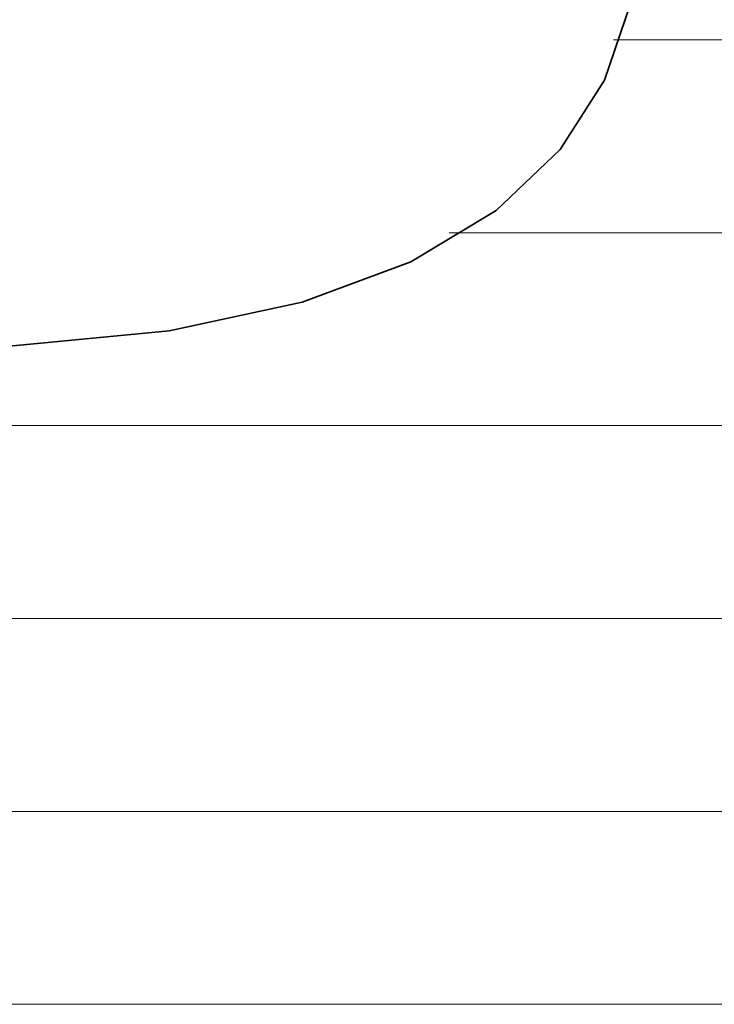
# Model space of a CAD drawing. Units: millimetres. Extents: x 0 to 24042, y 0 to 16800.
# Drawn here: x 16574 to 16624, y 756 to 827 of the extents above; entities that cross this region are included whole.
import ezdxf

# ---------------------------------------------------------------- set-up
doc = ezdxf.new("R2010")
doc.units = ezdxf.units.MM
doc.header["$MEASUREMENT"] = 0
doc.layers.add('(1) Shape lines', color=7, linetype='Continuous', lineweight=35)
doc.layers.add('(9) Sheet', color=7, linetype='Continuous', lineweight=35)

# ---------------------------------------------------------------- blocks, each defined once
blk = doc.blocks.new('HATCH_180_23ecd744-9b6c-4bf7-ad70-c8bce16b8551')
at = {"layer": '(1) Shape lines', "color": 0, "lineweight": 9}
for p, q in [((16573.704, 798), (16572.876, 798)), ((16575.712, 784), (16572.876, 784)), ((16577.721, 770), (16572.876, 770)), ((16579.729, 756), (16572.876, 756))]:
    blk.add_line(p, q, dxfattribs=at)
blk = doc.blocks.new('HATCH_181_c5c7e2ef-6d3c-455b-84d1-b52a36b4a4e8')
at = {"layer": '(1) Shape lines', "color": 0, "lineweight": 9}
for p, q in [((16590.847, 798), (16573.704, 798)), ((16590.847, 784), (16575.712, 784)), ((16590.847, 770), (16577.721, 770)), ((16590.847, 756), (16579.729, 756))]:
    blk.add_line(p, q, dxfattribs=at)
blk = doc.blocks.new('HATCH_184_f2e4526a-24ca-4e4e-984b-3e81c3f55934')
at = {"layer": '(1) Shape lines', "color": 0, "lineweight": 9}
for p, q in [((16591.064, 798), (16590.847, 798)), ((16591.422, 784), (16590.847, 784)), ((16591.781, 770), (16590.847, 770)), ((16592.14, 756), (16590.847, 756))]:
    blk.add_line(p, q, dxfattribs=at)
blk = doc.blocks.new('HATCH_185_4dbcc4f4-28e4-4d21-9b55-51ea42ac2e66')
at = {"layer": '(1) Shape lines', "color": 0, "lineweight": 9}
for p, q in [((16594.12, 798), (16591.064, 798)), ((16594.12, 784), (16591.422, 784)), ((16594.12, 770), (16591.781, 770)), ((16594.12, 756), (16592.14, 756))]:
    blk.add_line(p, q, dxfattribs=at)
blk = doc.blocks.new('HATCH_188_d0d620d6-8f7e-4ebd-9c71-87ec1c09b518')
at = {"layer": '(1) Shape lines', "color": 0, "lineweight": 9}
for p, q in [((16594.175, 798), (16594.12, 798)), ((16594.262, 784), (16594.12, 784)), ((16594.35, 770), (16594.12, 770)), ((16594.437, 756), (16594.12, 756))]:
    blk.add_line(p, q, dxfattribs=at)
blk = doc.blocks.new('HATCH_189_f387aa40-d5c3-4a7c-be8c-bfe509a2ab0d')
at = {"layer": '(1) Shape lines', "color": 0, "lineweight": 9}
for p, q in [((16594.918, 798), (16594.175, 798)), ((16594.918, 784), (16594.262, 784)), ((16594.918, 770), (16594.35, 770)), ((16594.918, 756), (16594.437, 756))]:
    blk.add_line(p, q, dxfattribs=at)
blk = doc.blocks.new('HATCH_192_7bff162c-2052-4a1e-b366-eacf6cbfc08b')
at = {"layer": '(1) Shape lines', "color": 0, "lineweight": 9}
for p, q in [((16595.509, 798), (16594.918, 798)), ((16596.396, 784), (16594.918, 784)), ((16597.284, 770), (16594.918, 770)), ((16598.172, 756), (16594.918, 756))]:
    blk.add_line(p, q, dxfattribs=at)
blk = doc.blocks.new('HATCH_193_1704d40d-2643-481d-ae0e-e1df177dbbc7')
at = {"layer": '(1) Shape lines', "color": 0, "lineweight": 9}
for p, q in [((16603.04, 798), (16595.509, 798)), ((16603.04, 784), (16596.396, 784)), ((16603.04, 770), (16597.284, 770)), ((16603.04, 756), (16598.172, 756))]:
    blk.add_line(p, q, dxfattribs=at)
blk = doc.blocks.new('HATCH_198_ce1d4798-c58c-4b82-a683-da26a1ba6092')
at = {"layer": '(1) Shape lines', "color": 0, "lineweight": 9}
for p, q in [((16603.556, 798), (16603.04, 798)), ((16604.104, 784), (16603.04, 784)), ((16604.653, 770), (16603.04, 770)), ((16605.201, 756), (16603.04, 756))]:
    blk.add_line(p, q, dxfattribs=at)
blk = doc.blocks.new('HATCH_199_a4566ebb-de92-4254-898e-ae049afa90d9')
at = {"layer": '(1) Shape lines', "color": 0, "lineweight": 9}
for p, q in [((16608.198, 812), (16604.781, 812)), ((16608.198, 798), (16603.556, 798)), ((16608.198, 784), (16604.104, 784)), ((16608.198, 770), (16604.653, 770)), ((16608.198, 756), (16605.201, 756))]:
    blk.add_line(p, q, dxfattribs=at)
blk = doc.blocks.new('HATCH_204_20a9af6b-5d3c-4720-bca0-72d4e0761fb1')
at = {"layer": '(1) Shape lines', "color": 0, "lineweight": 9}
for p, q in [((16608.212, 812), (16608.198, 812)), ((16608.335, 798), (16608.198, 798)), ((16608.458, 784), (16608.198, 784)), ((16608.581, 770), (16608.198, 770)), ((16608.704, 756), (16608.198, 756))]:
    blk.add_line(p, q, dxfattribs=at)
blk = doc.blocks.new('HATCH_205_92f31d61-c738-4ece-84cf-e5aadf0a9741')
at = {"layer": '(1) Shape lines', "color": 0, "lineweight": 9}
for p, q in [((16609.375, 812), (16608.212, 812)), ((16609.375, 798), (16608.335, 798)), ((16609.375, 784), (16608.458, 784)), ((16609.375, 770), (16608.581, 770)), ((16609.375, 756), (16608.704, 756))]:
    blk.add_line(p, q, dxfattribs=at)
blk = doc.blocks.new('HATCH_210_3e41b0ce-812a-4765-a617-829180e633f1')
at = {"layer": '(1) Shape lines', "color": 0, "lineweight": 9}
for p, q in [((16609.427, 812), (16609.375, 812)), ((16609.666, 798), (16609.375, 798)), ((16609.906, 784), (16609.375, 784)), ((16610.145, 770), (16609.375, 770)), ((16610.385, 756), (16609.375, 756))]:
    blk.add_line(p, q, dxfattribs=at)
blk = doc.blocks.new('HATCH_211_72211b70-0e77-4f9b-914e-2afbd066d9fa')
at = {"layer": '(1) Shape lines', "color": 0, "lineweight": 9}
for p, q in [((16611.685, 812), (16609.427, 812)), ((16611.685, 798), (16609.666, 798)), ((16611.685, 784), (16609.906, 784)), ((16611.685, 770), (16610.145, 770)), ((16611.685, 756), (16610.385, 756))]:
    blk.add_line(p, q, dxfattribs=at)
blk = doc.blocks.new('HATCH_216_01556a49-22f8-4c4b-9701-66cf1b5c1005')
at = {"layer": '(1) Shape lines', "color": 0, "lineweight": 9}
for p, q in [((16611.767, 812), (16611.685, 812)), ((16611.964, 798), (16611.685, 798)), ((16612.161, 784), (16611.685, 784)), ((16612.358, 770), (16611.685, 770)), ((16612.554, 756), (16611.685, 756))]:
    blk.add_line(p, q, dxfattribs=at)
blk = doc.blocks.new('HATCH_217_65e527b0-cc72-469c-abe6-5937841ea049')
at = {"layer": '(1) Shape lines', "color": 0, "lineweight": 9}
for p, q in [((16613.619, 812), (16611.767, 812)), ((16613.619, 798), (16611.964, 798)), ((16613.619, 784), (16612.161, 784)), ((16613.619, 770), (16612.358, 770)), ((16613.619, 756), (16612.554, 756))]:
    blk.add_line(p, q, dxfattribs=at)
blk = doc.blocks.new('HATCH_222_5568986c-f51d-420f-a612-1b13c8580219')
at = {"layer": '(1) Shape lines', "color": 0, "lineweight": 9}
for p, q in [((16613.761, 812), (16613.619, 812)), ((16614.005, 798), (16613.619, 798)), ((16614.249, 784), (16613.619, 784)), ((16614.493, 770), (16613.619, 770)), ((16614.737, 756), (16613.619, 756))]:
    blk.add_line(p, q, dxfattribs=at)
blk = doc.blocks.new('HATCH_223_6d24b725-a4fa-41ef-93aa-6e584938ab2f')
at = {"layer": '(1) Shape lines', "color": 0, "lineweight": 9}
for p, q in [((16616.052, 812), (16613.761, 812)), ((16616.052, 798), (16614.005, 798)), ((16616.052, 784), (16614.249, 784)), ((16616.052, 770), (16614.493, 770)), ((16616.052, 756), (16614.737, 756))]:
    blk.add_line(p, q, dxfattribs=at)
blk = doc.blocks.new('HATCH_228_c6f4e27b-7aa0-48ee-8dfe-989f6d1db7a2')
at = {"layer": '(1) Shape lines', "color": 0, "lineweight": 9}
for p, q in [((16616.114, 812), (16616.052, 812)), ((16616.193, 798), (16616.052, 798)), ((16616.272, 784), (16616.052, 784)), ((16616.351, 770), (16616.052, 770)), ((16616.43, 756), (16616.052, 756))]:
    blk.add_line(p, q, dxfattribs=at)
blk = doc.blocks.new('HATCH_229_2adb6df1-f0e9-4950-948b-11ec27df98f2')
at = {"layer": '(1) Shape lines', "color": 0, "lineweight": 9}
for p, q in [((16616.854, 826), (16616.708, 826)), ((16616.854, 812), (16616.114, 812)), ((16616.854, 798), (16616.193, 798)), ((16616.854, 784), (16616.272, 784)), ((16616.854, 770), (16616.351, 770)), ((16616.854, 756), (16616.43, 756))]:
    blk.add_line(p, q, dxfattribs=at)
blk = doc.blocks.new('HATCH_234_040a7bb9-68f0-4969-86ac-9877de312655')
at = {"layer": '(1) Shape lines', "color": 0, "lineweight": 9}
for p, q in [((16616.862, 826), (16616.854, 826)), ((16617.032, 812), (16616.854, 812)), ((16617.202, 798), (16616.854, 798)), ((16617.372, 784), (16616.854, 784)), ((16617.542, 770), (16616.854, 770)), ((16617.712, 756), (16616.854, 756))]:
    blk.add_line(p, q, dxfattribs=at)
blk = doc.blocks.new('HATCH_235_f10a8e9e-c177-4e67-b46d-907bd0192ead')
at = {"layer": '(1) Shape lines', "color": 0, "lineweight": 9}
for p, q in [((16618.623, 826), (16616.862, 826)), ((16618.623, 812), (16617.032, 812)), ((16618.623, 798), (16617.202, 798)), ((16618.623, 784), (16617.372, 784)), ((16618.623, 770), (16617.542, 770)), ((16618.623, 756), (16617.712, 756))]:
    blk.add_line(p, q, dxfattribs=at)
blk = doc.blocks.new('HATCH_240_5f2d37de-c417-4756-a61f-cb897cdd0fdc')
at = {"layer": '(1) Shape lines', "color": 0, "lineweight": 9}
for p, q in [((16627.188, 826), (16618.623, 826)), ((16627.505, 812), (16618.623, 812)), ((16627.823, 798), (16618.623, 798)), ((16628.14, 784), (16618.623, 784)), ((16628.458, 770), (16618.623, 770)), ((16628.775, 756), (16618.623, 756))]:
    blk.add_line(p, q, dxfattribs=at)
blk = doc.blocks.new('GROUP_0_b1109d76-2e6b-4ea5-a32a-a7748a65da01')
at = {"layer": '(9) Sheet', "color": 7, "linetype": 'Continuous', "lineweight": 35, "ltscale": 40}
blk.add_lwpolyline([(16544.758, 935.96), (16594.918, 886.604), (16604.059, 874.132), (16611.685, 860.819), (16616.854, 847.389), (16618.623, 834.563), (16617.939, 828.604), (16616.052, 823.066), (16612.844, 818.041), (16608.198, 813.62), (16601.996, 809.891), (16594.12, 806.947), (16584.452, 804.877), (16572.876, 803.771)], dxfattribs=at)
at = {"layer": '(1) Shape lines', "color": 154, "linetype": 'ByBlock'}
for name in ['HATCH_240_5f2d37de-c417-4756-a61f-cb897cdd0fdc', 'HATCH_229_2adb6df1-f0e9-4950-948b-11ec27df98f2', 'HATCH_234_040a7bb9-68f0-4969-86ac-9877de312655', 'HATCH_235_f10a8e9e-c177-4e67-b46d-907bd0192ead', 'HATCH_199_a4566ebb-de92-4254-898e-ae049afa90d9', 'HATCH_204_20a9af6b-5d3c-4720-bca0-72d4e0761fb1', 'HATCH_205_92f31d61-c738-4ece-84cf-e5aadf0a9741', 'HATCH_210_3e41b0ce-812a-4765-a617-829180e633f1', 'HATCH_211_72211b70-0e77-4f9b-914e-2afbd066d9fa', 'HATCH_216_01556a49-22f8-4c4b-9701-66cf1b5c1005', 'HATCH_217_65e527b0-cc72-469c-abe6-5937841ea049', 'HATCH_222_5568986c-f51d-420f-a612-1b13c8580219', 'HATCH_223_6d24b725-a4fa-41ef-93aa-6e584938ab2f', 'HATCH_228_c6f4e27b-7aa0-48ee-8dfe-989f6d1db7a2', 'HATCH_180_23ecd744-9b6c-4bf7-ad70-c8bce16b8551', 'HATCH_181_c5c7e2ef-6d3c-455b-84d1-b52a36b4a4e8', 'HATCH_184_f2e4526a-24ca-4e4e-984b-3e81c3f55934', 'HATCH_185_4dbcc4f4-28e4-4d21-9b55-51ea42ac2e66', 'HATCH_188_d0d620d6-8f7e-4ebd-9c71-87ec1c09b518', 'HATCH_189_f387aa40-d5c3-4a7c-be8c-bfe509a2ab0d', 'HATCH_192_7bff162c-2052-4a1e-b366-eacf6cbfc08b', 'HATCH_193_1704d40d-2643-481d-ae0e-e1df177dbbc7', 'HATCH_198_ce1d4798-c58c-4b82-a683-da26a1ba6092']:
    blk.add_blockref(name, (0, 0), dxfattribs=at)

msp = doc.modelspace()

# ---------------------------------------------------------------- block references
at = {"color": 7, "linetype": 'ByBlock'}
msp.add_blockref('GROUP_0_b1109d76-2e6b-4ea5-a32a-a7748a65da01', (0, 0), dxfattribs=at)

doc.saveas('drawing.dxf')
